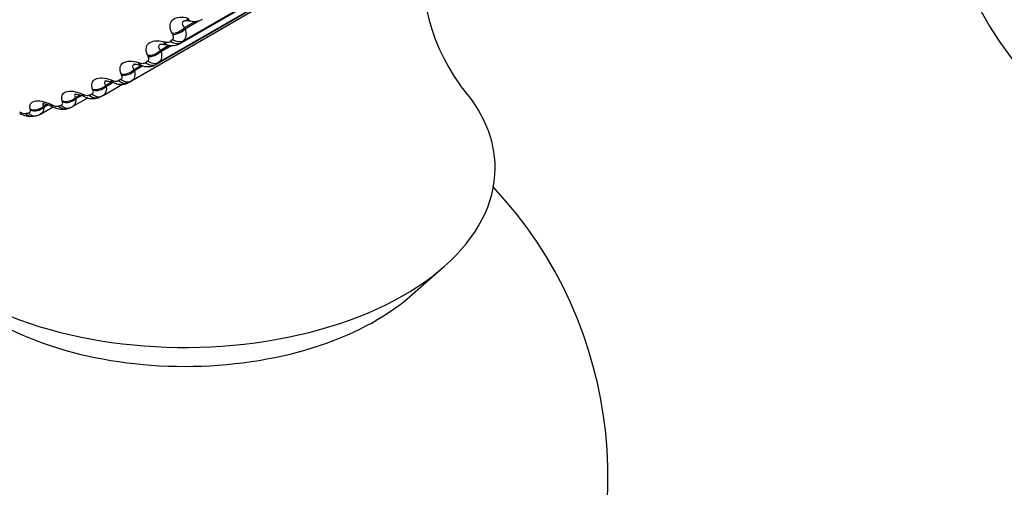
# Model space of a CAD drawing. Units: millimetres. Extents: x 0 to 1556, y 0 to 2723.
# Drawn here: x 181 to 199, y 316 to 325 of the extents above; entities that cross this region are included whole.
import ezdxf
from ezdxf import colors
from ezdxf.entities.mleader import LeaderData, LeaderLine
from ezdxf.math import Vec2, Vec3

# ---------------------------------------------------------------- set-up
doc = ezdxf.new("R2010")
doc.units = ezdxf.units.MM
doc.layers.add('DV7_Défaut', color=7, linetype='Continuous')
doc.layers.add('Défaut', color=7, linetype='Continuous')

# ---------------------------------------------------------------- blocks, each defined once
blk = doc.blocks.new('_DOT')
at = {"color": 0}
blk.add_line((0, 0), (-1, 0), dxfattribs=at)
at = {"color": 0, "const_width": 0.333}
blk.add_lwpolyline([(-0.1665, 0, 1), (0.1665, 0, 1)], format="xyb", close=True, dxfattribs=at)
blk = doc.blocks.new('SE6')
at = {"layer": 'DV7_Défaut', "color": 7, "linetype": 'Continuous'}
for p, q in [((184.084, 324.291), (186.466, 325.667)), ((184.108, 324.309), (186.489, 325.684)), ((184.146, 324.346), (186.527, 325.721)), ((183.661, 323.927), (186.043, 325.302)), ((183.703, 323.959), (186.084, 325.333)), ((183.649, 323.919), (186.031, 325.294)), ((183.177, 323.606), (185.558, 324.98)), ((183.221, 323.632), (185.602, 325.007)), ((184.158, 324.574), (184.355, 324.688)), ((184.17, 324.552), (184.421, 324.697)), ((184.238, 324.694), (184.265, 324.689)), ((183.949, 324.452), (183.938, 324.473)), ((184.158, 324.574), (184.17, 324.552)), ((183.731, 324.174), (183.883, 324.261)), ((183.742, 324.152), (183.923, 324.257)), ((183.787, 324.326), (183.814, 324.319)), ((183.823, 324.273), (183.85, 324.266)), ((183.516, 324.062), (183.506, 324.083)), ((183.731, 324.174), (183.742, 324.152)), ((183.341, 323.957), (183.368, 323.949)), ((183.369, 323.909), (183.396, 323.901)), ((183.045, 323.732), (183.036, 323.753)), ((183.265, 323.833), (183.376, 323.896)), ((183.265, 323.833), (183.274, 323.812)), ((183.274, 323.812), (183.42, 323.896)), ((182.715, 323.373), (183.061, 323.572)), ((182.763, 323.552), (182.869, 323.614)), ((182.763, 323.552), (182.771, 323.533)), ((182.771, 323.533), (182.874, 323.592)), ((182.858, 323.648), (182.885, 323.639)), ((182.227, 323.335), (182.306, 323.38)), ((182.34, 323.401), (182.366, 323.39)), ((182.538, 323.463), (182.531, 323.483)), ((181.659, 323.181), (181.719, 323.215)), ((181.664, 323.163), (181.741, 323.207)), ((181.789, 323.217), (181.815, 323.204)), ((181.997, 323.257), (181.991, 323.276)), ((182.176, 323.176), (182.446, 323.332)), ((182.227, 323.335), (182.233, 323.316)), ((182.233, 323.316), (182.331, 323.372)), ((182.641, 323.339), (182.69, 323.36)), ((181.425, 323.114), (181.421, 323.132)), ((181.608, 323.042), (181.83, 323.17)), ((181.659, 323.181), (181.664, 323.163)), ((182.072, 323.138), (182.124, 323.153)), ((181.473, 323.004), (181.527, 323.013)), ((188.146, 319.808), (188.745, 320.329))]:
    blk.add_line(p, q, dxfattribs=at)
for centre, radius, start, end in [((204.812, 328.537), 7.5, 180, 130.7029), ((191.952, 325.644), 3.582, 168.1628, 215.7193), ((184.336, 324.937), 0.255, 253.8675, 303.3251), ((183.939, 324.531), 0.277, 251.3364, 301.1653), ((180.67, 317.585), 6.412, 69.604, 69.8605), ((180.656, 327.671), 4.66, 300, 300.6294), ((180.826, 327.676), 4.7, 300, 300.6294), ((181.896, 323.344), 0.162, 240.0065, 278.6382), ((179.871, 317.547), 6.324, 66.622, 66.8857), ((181.332, 323.237), 0.183, 237.8456, 272.7898), ((181.417, 323.323), 0.321, 236.1893, 280.1013), ((181.529, 323.137), 0.12, 269.2734, 309.9663), ((179.061, 317.564), 6.251, 63.7778, 64.0477), ((184.165, 316.616), 7.5, 180, 43.1834)]:
    blk.add_arc(centre, radius, start, end, dxfattribs=at)
for centre, major_axis, ratio, start_param, end_param in [((184.274, 324.891), (0.036, 0.197), 0.422084, 2.42547, 3.143519), ((184.301, 324.886), (0.036, 0.197), 0.42329, 2.42402, 3.135816), ((184.021, 324.613), (-0.176, -0.096), 0.582207, 0.794848, 2.102942), ((184.033, 324.592), (-0.176, -0.096), 0.581544, 0.793969, 2.10393), ((183.871, 324.467), (0.048, 0.194), 0.386353, 2.472778, 3.155309), ((183.898, 324.46), (0.048, 0.194), 0.387539, 2.471312, 3.135799), ((183.995, 324.472), (0.139, -0.144), 0.808186, 4.921506, 6.084575), ((184.032, 324.509), (0.14, -0.142), 0.807433, 4.912992, 6.076061), ((183.592, 324.226), (-0.179, -0.088), 0.62854, 0.798158, 2.106252), ((183.602, 324.204), (-0.18, -0.088), 0.627902, 0.797404, 2.107365), ((183.428, 324.1), (0.059, 0.191), 0.34771, 2.516744, 3.149086), ((183.455, 324.092), (0.059, 0.191), 0.348876, 2.515252, 3.135505), ((183.555, 324.096), (0.121, -0.16), 0.814416, 5.019568, 6.182637), ((183.595, 324.127), (0.122, -0.158), 0.81403, 5.010721, 6.17379), ((183.125, 323.897), (-0.183, -0.08), 0.672613, 0.805034, 2.113128), ((183.134, 323.876), (-0.183, -0.08), 0.671999, 0.804413, 2.114375), ((182.622, 323.629), (-0.187, -0.071), 0.714201, 0.816085, 2.124179), ((182.947, 323.793), (0.069, 0.188), 0.306353, 2.557493, 3.14932), ((182.975, 323.783), (0.069, 0.188), 0.307496, 2.555968, 3.135108), ((183.077, 323.779), (-0.1, 0.173), 0.816497, 1.978524, 3.141593), ((183.12, 323.805), (0.102, -0.172), 0.81648, 5.111147, 6.274216), ((184.165, 322.086), (5.5, 0), 0.57735, 0, 0.479993), ((182.432, 323.547), (0.079, 0.184), 0.262492, 2.595172, 3.156315), ((182.459, 323.536), (0.079, 0.184), 0.263611, 2.593607, 3.134718), ((182.563, 323.523), (-0.078, 0.184), 0.814416, 2.079073, 3.141947), ((182.61, 323.543), (-0.08, 0.183), 0.814769, 2.070206, 3.141962), ((182.629, 323.609), (-0.187, -0.07), 0.71361, 0.815608, 2.12557), ((181.885, 323.364), (0.088, 0.18), 0.21635, 2.629939, 3.15698), ((181.911, 323.351), (0.088, 0.18), 0.217445, 2.628326, 3.134404), ((182.086, 323.423), (-0.191, -0.061), 0.753093, 0.832119, 2.140213), ((182.092, 323.404), (-0.191, -0.06), 0.752523, 0.831795, 2.141757), ((182.61, 323.543), (-0.08, 0.183), 0.814769, 3.141962, 3.233275), ((184.165, 322.086), (5.5, 0), 0.57735, 2.80817, 6.283185), ((181.44, 323.201), (-0.033, 0.197), 0.797837, 2.270543, 3.141215), ((181.493, 323.21), (-0.034, 0.197), 0.798922, 2.26248, 3.146956), ((181.519, 323.28), (-0.194, -0.05), 0.78909, 0.85421, 2.162305), ((181.524, 323.262), (-0.194, -0.049), 0.78854, 0.854051, 2.164012), ((182.017, 323.33), (-0.055, 0.192), 0.808186, 2.177134, 3.141497), ((182.066, 323.345), (-0.057, 0.192), 0.808907, 2.168583, 3.145004), ((184.165, 321.335), (4.78, 0), 0.57735, 3.728083, 5.696694)]:
    blk.add_ellipse(centre, major_axis=major_axis, ratio=ratio, start_param=start_param, end_param=end_param, dxfattribs=at)
for points, knots in [([(183.938, 324.473), (183.892, 324.561), (183.89, 324.645), (183.962, 324.725), (183.998, 324.744), (184.087, 324.762), (184.138, 324.762), (184.193, 324.753)], [0, 0, 0, 0, 0.5, 0.5, 0.75, 0.75, 1, 1, 1, 1]), ([(184.155, 324.695), (184.146, 324.691), (184.14, 324.685), (184.121, 324.665), (184.117, 324.647), (184.128, 324.61), (184.14, 324.592), (184.158, 324.574)], [0, 0, 0, 0, 0.1662783, 0.1662783, 0.5831392, 0.5831392, 1, 1, 1, 1]), ([(184.153, 324.693), (184.152, 324.693), (184.159, 324.698), (184.188, 324.699), (184.22, 324.699), (184.238, 324.694), (184.238, 324.694)], [0, 0, 0, 0, 0.279261, 0.637781, 0.99167, 1, 1, 1, 1]), ([(183.947, 324.369), (183.954, 324.376), (183.959, 324.384), (183.961, 324.393), (183.963, 324.403), (183.963, 324.413), (183.96, 324.424), (183.958, 324.433), (183.954, 324.442), (183.949, 324.452)], [0, 0, 0, 0, 0.354527, 0.354527, 0.354527, 0.706578, 0.706578, 0.706578, 1, 1, 1, 1]), ([(183.506, 324.083), (183.466, 324.169), (183.47, 324.248), (183.55, 324.317), (183.588, 324.332), (183.68, 324.343), (183.732, 324.339), (183.787, 324.326)], [0, 0, 0, 0, 0.5, 0.5, 0.75, 0.75, 1, 1, 1, 1]), ([(183.731, 324.282), (183.725, 324.279), (183.72, 324.275), (183.702, 324.259), (183.697, 324.243), (183.703, 324.209), (183.715, 324.191), (183.731, 324.174)], [0, 0, 0, 0, 0.122853, 0.122853, 0.561427, 0.561427, 1, 1, 1, 1]), ([(183.725, 324.278), (183.725, 324.277), (183.731, 324.282), (183.756, 324.282), (183.792, 324.281), (183.816, 324.273), (183.824, 324.271)], [0, 0, 0, 0, 0.24259, 0.542891, 0.870648, 1, 1, 1, 1]), ([(183.814, 324.319), (183.829, 324.316), (183.844, 324.314), (183.857, 324.314), (183.87, 324.315), (183.883, 324.317), (183.893, 324.322), (183.9, 324.324), (183.905, 324.328), (183.91, 324.333)], [0, 0, 0, 0, 0.375861, 0.375861, 0.375861, 0.756045, 0.756045, 0.756045, 1, 1, 1, 1]), ([(183.036, 323.753), (183.002, 323.835), (183.012, 323.909), (183.099, 323.967), (183.139, 323.978), (183.234, 323.981), (183.286, 323.973), (183.341, 323.957)], [0, 0, 0, 0, 0.5, 0.5, 0.75, 0.75, 1, 1, 1, 1]), ([(183.265, 323.926), (183.263, 323.925), (183.261, 323.924), (183.243, 323.912), (183.237, 323.897), (183.241, 323.866), (183.25, 323.849), (183.265, 323.833)], [0, 0, 0, 0, 0.051309, 0.051309, 0.525654, 0.525654, 1, 1, 1, 1]), ([(183.258, 323.922), (183.258, 323.922), (183.261, 323.924), (183.279, 323.925), (183.319, 323.923), (183.351, 323.913), (183.369, 323.908)], [0, 0, 0, 0, 0.137844, 0.407433, 0.713817, 1, 1, 1, 1]), ([(183.368, 323.949), (183.383, 323.944), (183.398, 323.942), (183.412, 323.941), (183.426, 323.94), (183.438, 323.941), (183.449, 323.945), (183.456, 323.947), (183.462, 323.95), (183.467, 323.954)], [0, 0, 0, 0, 0.375861, 0.375861, 0.375861, 0.756045, 0.756045, 0.756045, 1, 1, 1, 1]), ([(183.396, 323.903), (183.416, 323.896), (183.466, 323.881), (183.554, 323.882), (183.631, 323.902), (183.659, 323.927), (183.665, 323.932)], [0, 0, 0, 0, 0.197219, 0.585568, 0.920459, 1, 1, 1, 1]), ([(183.508, 323.985), (183.515, 323.991), (183.521, 323.998), (183.524, 324.007), (183.526, 324.015), (183.527, 324.025), (183.525, 324.035), (183.524, 324.044), (183.521, 324.053), (183.516, 324.062)], [0, 0, 0, 0, 0.354527, 0.354527, 0.354527, 0.706578, 0.706578, 0.706578, 1, 1, 1, 1]), ([(183.031, 323.661), (183.038, 323.666), (183.044, 323.672), (183.048, 323.68), (183.052, 323.688), (183.053, 323.697), (183.052, 323.706), (183.051, 323.715), (183.049, 323.723), (183.045, 323.732)], [0, 0, 0, 0, 0.354527, 0.354527, 0.354527, 0.706578, 0.706578, 0.706578, 1, 1, 1, 1]), ([(182.531, 323.483), (182.501, 323.563), (182.518, 323.63), (182.612, 323.677), (182.654, 323.684), (182.75, 323.68), (182.803, 323.668), (182.858, 323.648)], [0, 0, 0, 0, 0.5, 0.5, 0.75, 0.75, 1, 1, 1, 1]), ([(182.763, 323.633), (182.748, 323.624), (182.74, 323.612), (182.741, 323.584), (182.75, 323.568), (182.763, 323.552)], [0, 0, 0, 0, 0.488028, 0.488028, 1, 1, 1, 1]), ([(182.753, 323.627), (182.753, 323.628), (182.755, 323.629), (182.772, 323.63), (182.812, 323.625), (182.852, 323.616), (182.874, 323.606), (182.878, 323.605)], [0, 0, 0, 0, 0.095228, 0.354431, 0.628563, 0.945871, 1, 1, 1, 1]), ([(182.885, 323.639), (182.9, 323.633), (182.915, 323.629), (182.929, 323.628), (182.943, 323.626), (182.956, 323.626), (182.967, 323.628), (182.974, 323.63), (182.981, 323.632), (182.986, 323.635)], [0, 0, 0, 0, 0.375861, 0.375861, 0.375861, 0.756045, 0.756045, 0.756045, 1, 1, 1, 1]), ([(182.906, 323.597), (182.924, 323.59), (182.975, 323.572), (183.062, 323.567), (183.14, 323.582), (183.169, 323.603), (183.174, 323.608)], [0, 0, 0, 0, 0.192189, 0.595467, 0.929432, 1, 1, 1, 1]), ([(181.991, 323.276), (181.968, 323.352), (181.991, 323.413), (182.09, 323.449), (182.134, 323.452), (182.232, 323.439), (182.285, 323.424), (182.34, 323.401)], [0, 0, 0, 0, 0.5, 0.5, 0.75, 0.75, 1, 1, 1, 1]), ([(182.228, 323.403), (182.216, 323.396), (182.21, 323.387), (182.208, 323.365), (182.215, 323.35), (182.227, 323.335)], [0, 0, 0, 0, 0.444497, 0.444497, 1, 1, 1, 1]), ([(182.213, 323.396), (182.213, 323.396), (182.215, 323.397), (182.231, 323.397), (182.27, 323.392), (182.315, 323.38), (182.343, 323.367), (182.353, 323.362)], [0, 0, 0, 0, 0.082214, 0.327588, 0.564662, 0.862425, 1, 1, 1, 1]), ([(182.366, 323.39), (182.381, 323.384), (182.396, 323.379), (182.41, 323.376), (182.425, 323.373), (182.438, 323.372), (182.45, 323.373), (182.457, 323.374), (182.464, 323.376), (182.47, 323.378)], [0, 0, 0, 0, 0.375861, 0.375861, 0.375861, 0.756045, 0.756045, 0.756045, 1, 1, 1, 1]), ([(182.517, 323.398), (182.526, 323.402), (182.532, 323.408), (182.536, 323.414), (182.541, 323.421), (182.543, 323.43), (182.543, 323.439), (182.542, 323.446), (182.541, 323.455), (182.538, 323.463)], [0, 0, 0, 0, 0.354527, 0.354527, 0.354527, 0.706578, 0.706578, 0.706578, 1, 1, 1, 1]), ([(181.421, 323.132), (181.404, 323.205), (181.432, 323.258), (181.537, 323.282), (181.582, 323.281), (181.682, 323.261), (181.735, 323.242), (181.789, 323.217)], [0, 0, 0, 0, 0.5, 0.5, 0.75, 0.75, 1, 1, 1, 1]), ([(181.641, 323.229), (181.641, 323.229), (181.644, 323.23), (181.666, 323.229), (181.708, 323.22), (181.755, 323.205), (181.785, 323.189), (181.797, 323.183)], [0, 0, 0, 0, 0.131206, 0.35052, 0.572173, 0.859125, 1, 1, 1, 1]), ([(181.661, 323.237), (181.652, 323.232), (181.647, 323.226), (181.643, 323.208), (181.649, 323.195), (181.659, 323.181)], [0, 0, 0, 0, 0.393003, 0.393003, 1, 1, 1, 1]), ([(181.971, 323.199), (181.979, 323.201), (181.987, 323.206), (181.992, 323.212), (181.997, 323.218), (181.999, 323.225), (182, 323.234), (182, 323.241), (181.999, 323.249), (181.997, 323.257)], [0, 0, 0, 0, 0.354527, 0.354527, 0.354527, 0.706578, 0.706578, 0.706578, 1, 1, 1, 1]), ([(182.38, 323.354), (182.398, 323.346), (182.449, 323.324), (182.541, 323.313), (182.626, 323.325), (182.656, 323.347), (182.659, 323.35)], [0, 0, 0, 0, 0.180022, 0.585251, 0.961223, 1, 1, 1, 1]), ([(181.393, 323.063), (181.403, 323.065), (181.411, 323.068), (181.416, 323.073), (181.422, 323.078), (181.425, 323.085), (181.427, 323.093), (181.428, 323.099), (181.427, 323.106), (181.425, 323.114)], [0, 0, 0, 0, 0.354527, 0.354527, 0.354527, 0.706578, 0.706578, 0.706578, 1, 1, 1, 1]), ([(181.824, 323.173), (181.841, 323.164), (181.891, 323.14), (181.981, 323.124), (182.063, 323.128), (182.092, 323.146), (182.095, 323.148)], [0, 0, 0, 0, 0.179751, 0.614873, 0.968509, 1, 1, 1, 1])]:
    blk.add_open_spline(points, degree=3, knots=knots, dxfattribs=at)
for points, degree in [([(184.17, 324.552), (184.198, 324.466), (184.19, 324.389), (184.146, 324.346)], 3), ([(183.91, 324.333), (183.929, 324.351), (183.947, 324.369)], 2), ([(184.108, 324.309), (184.101, 324.302), (184.093, 324.296), (184.084, 324.291)], 3), ([(184.146, 324.346), (184.127, 324.327), (184.108, 324.309)], 2), ([(183.742, 324.152), (183.765, 324.068), (183.751, 323.996), (183.703, 323.959)], 3), ([(183.467, 323.954), (183.488, 323.969), (183.508, 323.985)], 2), ([(183.661, 323.927), (183.658, 323.924), (183.654, 323.922), (183.649, 323.919)], 3), ([(183.703, 323.959), (183.682, 323.943), (183.661, 323.927)], 2), ([(183.274, 323.812), (183.292, 323.73), (183.273, 323.662), (183.221, 323.632)], 3), ([(182.47, 323.378), (182.494, 323.388), (182.517, 323.398)], 2), ([(182.771, 323.533), (182.783, 323.459), (182.762, 323.4), (182.715, 323.373)], 3), ([(182.233, 323.316), (182.239, 323.251), (182.219, 323.2), (182.177, 323.176)], 3), ([(182.715, 323.373), (182.711, 323.371), (182.707, 323.369), (182.703, 323.367)], 3), ([(181.341, 323.054), (181.367, 323.058), (181.393, 323.063)], 2), ([(181.664, 323.163), (181.666, 323.107), (181.646, 323.064), (181.608, 323.042)], 3), ([(181.92, 323.184), (181.946, 323.191), (181.971, 323.199)], 2), ([(182.123, 323.157), (182.152, 323.163), (182.169, 323.169), (182.175, 323.178)], 3)]:
    blk.add_open_spline(points, degree=degree, dxfattribs=at)

msp = doc.modelspace()

# ---------------------------------------------------------------- block references
at = {"layer": 'Défaut'}
msp.add_blockref('SE6', (0, 0), dxfattribs=at)

# ---------------------------------------------------------------- leaders
at = {"layer": 'Défaut', "color": 7, "linetype": 'Continuous'}
ml = msp.add_multileader_mtext('Standard', dxfattribs=at)
ml.set_content('{\\pxsm0.9;\\fSolid Edge ISO|b1||i0||c0|p34;\\W1.;21/02/2019\\P}', color=256)
ml.set_leader_properties()
ml.set_arrow_properties(name='DOT')
ml.build(insert=Vec2(0, 0))
ml.multileader.update_dxf_attribs({"leader_type": 0, "dogleg_length": 0, "arrow_head_size": 12})
ctx = ml.context
ctx.base_point, ctx.char_height, ctx.arrow_head_size, ctx.landing_gap_size = Vec3(1188.263, 2716.071), 12, 12, 4.2
notes = []
notes.append((ctx, [(0, (0, 0, 0), (0, 0), (1, 0), 1, [])]))
ctx.mtext.insert = Vec3(1190.263, 2722.192)
ml = msp.add_multileader_mtext('Standard', dxfattribs=at)
ml.set_content('{\\pxsm0.9;\\fArial|b1||i0||c0|p34;\\W1.;TWT6H2\\P}', color=256)
ml.set_leader_properties()
ml.set_arrow_properties(name='DOT')
ml.build(insert=Vec2(0, 0))
ml.multileader.update_dxf_attribs({"leader_type": 0, "dogleg_length": 0, "arrow_head_size": 12})
ctx = ml.context
ctx.base_point, ctx.char_height, ctx.arrow_head_size, ctx.landing_gap_size = Vec3(469.137, 2715.904), 12, 12, 4.2
notes.append((ctx, [(0, (0, 0, 0), (0, 0), (1, 0), 1, [])]))
ctx.mtext.insert = Vec3(471.137, 2722.006)
for ctx, leaders in notes:
    for number, flags, end, landing, length, lines in leaders:
        leader = LeaderData()
        leader.index, (leader.has_last_leader_line, leader.has_dogleg_vector, leader.attachment_direction) = number, flags
        leader.last_leader_point, leader.dogleg_vector, leader.dogleg_length = Vec3(end), Vec3(landing), length
        for number, points, colour, breaks in lines:
            line = LeaderLine()
            line.index, line.vertices, line.color, line.breaks = number, Vec3.list(points), colors.encode_raw_color(colour), breaks
            leader.lines.append(line)
        ctx.leaders.append(leader)

doc.saveas('drawing.dxf')
